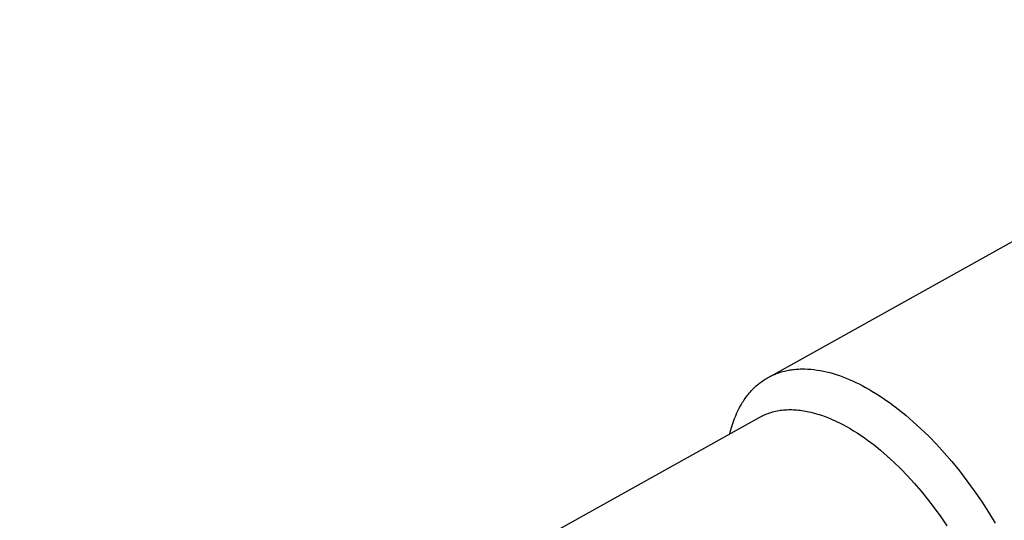
# Model space of a CAD drawing. Units: millimetres. Extents: x -618 to 651, y -440 to 420.
# Drawn here: x -369 to -328, y -306 to -285 of the extents above; entities that cross this region are included whole.
import ezdxf

# ---------------------------------------------------------------- set-up
doc = ezdxf.new("R2010")
doc.units = ezdxf.units.MM
doc.header["$MEASUREMENT"] = 0
doc.layers.add('Make2D$visible$lines', color=7, linetype='Continuous', true_color=0x000000)

msp = doc.modelspace()

# ---------------------------------------------------------------- linework, layer by layer
at = {"layer": 'Make2D$visible$lines', "color": 7, "true_color": 0xffffff}
for p, q in [((-338.005, -299.777), (-311.735, -285.159)), ((-337.72, -299.659), (-337.666, -299.64)), ((-337.666, -299.64), (-337.611, -299.622)), ((-337.611, -299.622), (-337.556, -299.605)), ((-337.556, -299.605), (-337.5, -299.589)), ((-337.5, -299.589), (-337.444, -299.575)), ((-337.444, -299.575), (-337.387, -299.561)), ((-337.387, -299.561), (-337.33, -299.549)), ((-337.33, -299.549), (-337.272, -299.538)), ((-337.272, -299.538), (-337.214, -299.527)), ((-337.214, -299.527), (-337.156, -299.518)), ((-337.156, -299.518), (-337.097, -299.51)), ((-337.097, -299.51), (-337.037, -299.503)), ((-337.037, -299.503), (-336.977, -299.498)), ((-336.977, -299.498), (-336.917, -299.493)), ((-336.917, -299.493), (-336.856, -299.489)), ((-336.856, -299.489), (-336.795, -299.487)), ((-336.795, -299.487), (-336.734, -299.485)), ((-336.734, -299.485), (-336.61, -299.485)), ((-336.61, -299.485), (-336.485, -299.49)), ((-336.485, -299.49), (-336.358, -299.499)), ((-336.358, -299.499), (-336.231, -299.512)), ((-336.231, -299.512), (-336.102, -299.529)), ((-336.102, -299.529), (-335.973, -299.55)), ((-335.973, -299.55), (-335.842, -299.576)), ((-335.842, -299.576), (-335.711, -299.605)), ((-335.711, -299.605), (-335.58, -299.638)), ((-335.58, -299.638), (-335.447, -299.675)), ((-338.463, -300.07), (-338.418, -300.035)), ((-338.418, -300.035), (-338.372, -300.001)), ((-338.372, -300.001), (-338.325, -299.969)), ((-338.325, -299.969), (-338.278, -299.937)), ((-338.278, -299.937), (-338.231, -299.907)), ((-338.231, -299.907), (-338.182, -299.877)), ((-338.182, -299.877), (-338.133, -299.849)), ((-338.133, -299.849), (-338.084, -299.821)), ((-338.084, -299.821), (-338.033, -299.795)), ((-338.033, -299.795), (-337.983, -299.769)), ((-337.983, -299.769), (-337.931, -299.745)), ((-337.931, -299.745), (-337.879, -299.722)), ((-337.879, -299.722), (-337.827, -299.7)), ((-337.827, -299.7), (-337.774, -299.679)), ((-337.774, -299.679), (-337.72, -299.659)), ((-335.447, -299.675), (-335.315, -299.716)), ((-335.315, -299.716), (-335.182, -299.761)), ((-335.182, -299.761), (-335.048, -299.809)), ((-335.048, -299.809), (-334.915, -299.861)), ((-334.915, -299.861), (-334.781, -299.916)), ((-334.781, -299.916), (-334.648, -299.975)), ((-334.648, -299.975), (-334.515, -300.036)), ((-334.515, -300.036), (-334.382, -300.102)), ((-338.876, -300.469), (-338.838, -300.425)), ((-338.838, -300.425), (-338.799, -300.382)), ((-338.799, -300.382), (-338.76, -300.339)), ((-338.76, -300.339), (-338.719, -300.298)), ((-338.719, -300.298), (-338.678, -300.258)), ((-338.678, -300.258), (-338.637, -300.218)), ((-338.637, -300.218), (-338.594, -300.18)), ((-338.594, -300.18), (-338.551, -300.142)), ((-338.551, -300.142), (-338.507, -300.105)), ((-338.507, -300.105), (-338.463, -300.07)), ((-334.382, -300.102), (-334.249, -300.17)), ((-334.249, -300.17), (-334.116, -300.241)), ((-334.116, -300.241), (-333.984, -300.315)), ((-333.984, -300.315), (-333.853, -300.391)), ((-333.853, -300.391), (-333.591, -300.553)), ((-339.219, -300.957), (-339.156, -300.853)), ((-339.156, -300.853), (-339.124, -300.802)), ((-339.124, -300.802), (-339.091, -300.752)), ((-339.091, -300.752), (-339.057, -300.703)), ((-339.057, -300.703), (-339.022, -300.654)), ((-339.022, -300.654), (-338.987, -300.607)), ((-338.987, -300.607), (-338.951, -300.56)), ((-338.951, -300.56), (-338.914, -300.514)), ((-338.914, -300.514), (-338.876, -300.469)), ((-333.591, -300.553), (-333.333, -300.724)), ((-333.333, -300.724), (-333.078, -300.904)), ((-339.389, -301.288), (-339.335, -301.175)), ((-339.335, -301.175), (-339.279, -301.065)), ((-339.279, -301.065), (-339.219, -300.957)), ((-337.989, -301.267), (-337.927, -301.249)), ((-337.927, -301.249), (-337.865, -301.233)), ((-337.865, -301.233), (-337.802, -301.218)), ((-337.802, -301.218), (-337.739, -301.205)), ((-337.739, -301.205), (-337.675, -301.193)), ((-337.675, -301.193), (-337.61, -301.183)), ((-337.61, -301.183), (-337.545, -301.175)), ((-337.545, -301.175), (-337.479, -301.168)), ((-337.479, -301.168), (-337.412, -301.162)), ((-337.412, -301.162), (-337.345, -301.158)), ((-337.345, -301.158), (-337.278, -301.155)), ((-337.278, -301.155), (-337.21, -301.154)), ((-337.21, -301.154), (-337.141, -301.155)), ((-337.141, -301.155), (-337.072, -301.157)), ((-337.072, -301.157), (-337.003, -301.16)), ((-337.003, -301.16), (-336.933, -301.165)), ((-336.933, -301.165), (-336.863, -301.172)), ((-336.863, -301.172), (-336.792, -301.179)), ((-336.792, -301.179), (-336.721, -301.189)), ((-336.721, -301.189), (-336.65, -301.199)), ((-336.65, -301.199), (-336.578, -301.212)), ((-336.578, -301.212), (-336.506, -301.225)), ((-336.506, -301.225), (-336.434, -301.24)), ((-336.434, -301.24), (-336.361, -301.257)), ((-336.361, -301.257), (-336.216, -301.294)), ((-333.078, -300.904), (-332.775, -301.133)), ((-332.775, -301.133), (-332.467, -301.381)), ((-381.999, -325.732), (-338.452, -301.463)), ((-339.575, -301.766), (-339.533, -301.643)), ((-339.533, -301.643), (-339.488, -301.522)), ((-339.488, -301.522), (-339.44, -301.404)), ((-339.44, -301.404), (-339.389, -301.288)), ((-338.452, -301.463), (-338.397, -301.434)), ((-338.397, -301.434), (-338.341, -301.405)), ((-338.341, -301.405), (-338.284, -301.379)), ((-338.284, -301.379), (-338.227, -301.353)), ((-338.227, -301.353), (-338.168, -301.329)), ((-338.168, -301.329), (-338.109, -301.307)), ((-338.109, -301.307), (-338.049, -301.286)), ((-338.049, -301.286), (-337.989, -301.267)), ((-336.216, -301.294), (-336.069, -301.336)), ((-336.069, -301.336), (-335.923, -301.383)), ((-335.923, -301.383), (-335.775, -301.436)), ((-335.775, -301.436), (-335.628, -301.493)), ((-335.628, -301.493), (-335.48, -301.556)), ((-335.48, -301.556), (-335.333, -301.623)), ((-335.333, -301.623), (-335.186, -301.694)), ((-332.467, -301.381), (-332.155, -301.65)), ((-332.155, -301.65), (-331.84, -301.939)), ((-339.683, -302.149), (-339.65, -302.02)), ((-339.65, -302.02), (-339.614, -301.892)), ((-339.614, -301.892), (-339.575, -301.766)), ((-335.186, -301.694), (-335.039, -301.77)), ((-335.039, -301.77), (-334.893, -301.849)), ((-334.893, -301.849), (-334.747, -301.933)), ((-334.747, -301.933), (-334.602, -302.021)), ((-334.602, -302.021), (-334.458, -302.112)), ((-331.84, -301.939), (-331.524, -302.247)), ((-334.458, -302.112), (-334.315, -302.206)), ((-334.315, -302.206), (-334.174, -302.304)), ((-334.174, -302.304), (-334.033, -302.404)), ((-334.033, -302.404), (-333.767, -302.605)), ((-331.524, -302.247), (-331.207, -302.575)), ((-333.767, -302.605), (-333.497, -302.824)), ((-333.497, -302.824), (-333.224, -303.06)), ((-331.207, -302.575), (-330.89, -302.922)), ((-333.224, -303.06), (-332.948, -303.313)), ((-330.89, -302.922), (-330.575, -303.288)), ((-332.948, -303.313), (-332.671, -303.584)), ((-332.671, -303.584), (-332.393, -303.872)), ((-330.575, -303.288), (-330.263, -303.671)), ((-330.263, -303.671), (-329.956, -304.07)), ((-332.393, -303.872), (-332.115, -304.176)), ((-329.956, -304.07), (-329.654, -304.485)), ((-332.115, -304.176), (-331.839, -304.497)), ((-329.654, -304.485), (-329.36, -304.914)), ((-331.839, -304.497), (-331.566, -304.833)), ((-331.566, -304.833), (-331.297, -305.183)), ((-331.297, -305.183), (-331.032, -305.547)), ((-329.36, -304.914), (-329.073, -305.355)), ((-331.032, -305.547), (-330.774, -305.923)), ((-329.073, -305.355), (-328.797, -305.807))]:
    msp.add_line(p, q, dxfattribs=at)

doc.saveas('drawing.dxf')
